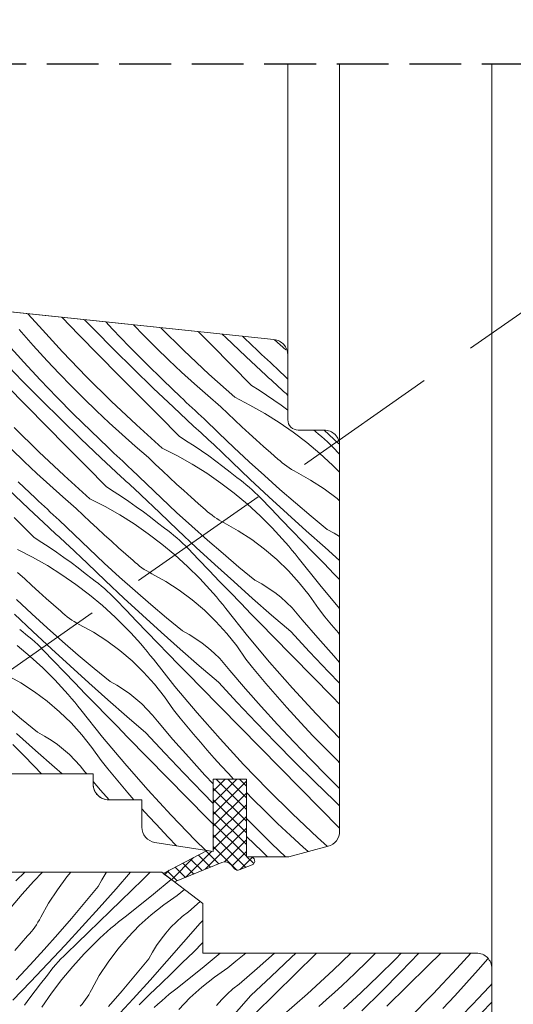
# Model space of a CAD drawing. Units: millimetres. Extents: x -900 to 58640, y -17892 to 2452.
# Drawn here: x 57276 to 57324, y -17345 to -17250 of the extents above; entities that cross this region are included whole.
import ezdxf

# ---------------------------------------------------------------- set-up
doc = ezdxf.new("R2010")
doc.units = ezdxf.units.MM
doc.header["$MEASUREMENT"] = 0
for name, pattern in [('Takart vonal', [19.561111, 14.111111, -5.45]), ('Takart vonal_01', [7, 5, -2]), ('Wipeout_Contour', [1000, 0, -1000])]:
    doc.linetypes.add(name, pattern=pattern)
for name, color, linetype, lineweight in [('0_Toll_száma__1', 7, 'Continuous', 5), ('0_Toll_száma__2', 7, 'Continuous', 13), ('0_Toll_száma__6', 7, 'Continuous', 30), ('0_Toll_száma__7', 7, 'Continuous', 35)]:
    doc.layers.add(name, color=color, linetype=linetype, lineweight=lineweight)
doc.layers.add('0_Toll_száma__87', color=7, linetype='Continuous', lineweight=5, true_color=0x6a6a6a)
doc.styles.add('ELKÉSZÜLT_STÍLUS_1', font='txt')
doc.dimstyles.new('ELKÉSZÜLT_STÍLUS__5', dxfattribs={"dimtxt": 8, "dimasz": 6.65, "dimexe": 0.18, "dimexo": 0, "dimgap": 0.09, "dimtad": 1, "dimlfac": 0.001, "dimzin": 0, "dimdsep": 46, "dimtxsty": 'ELKÉSZÜLT_STÍLUS_1', "dimblk": 'ARROWHEAD_6', "dimblk1": 'ARROWHEAD_6', "dimblk2": 'ARROWHEAD_6', "dimcen": 0.09, "dimclrd": 7, "dimclre": 7, "dimclrt": 7, "dimadec": 0, "dimazin": 0, "dimtfac": 1, "dimtdec": 4, "dimtmove": 2, "dimatfit": 3, "dimfxl": 1, "dimtolj": 1, "dimtzin": 0, "dimarcsym": 0})

# ---------------------------------------------------------------- blocks, each defined once
blk = doc.blocks.new('*X54', base_point=(14648.813, -124.966))
at = {"layer": '0_Toll_száma__87', "linetype": 'Continuous'}
for p, q in [((57276.718, -17332.578), (57275.851, -17333.409)), ((57277.566, -17333.456), (57278.441, -17332.578)), ((57280.795, -17333.015), (57279.868, -17334.261)), ((57281.168, -17332.578), (57280.795, -17333.015)), ((57284.152, -17333.293), (57283.794, -17333.952)), ((57284.548, -17332.655), (57284.152, -17333.293)), ((57284.602, -17332.578), (57284.548, -17332.655)), ((57286.94, -17332.578), (57285.542, -17334.174)), ((57288.104, -17333.28), (57287.058, -17334.302)), ((57288.82, -17332.578), (57288.104, -17333.28)), ((57290.84, -17333.257), (57289.147, -17334.675)), ((57276.457, -17334.673), (57277.566, -17333.456)), ((57279.868, -17334.261), (57279.024, -17335.564)), ((57283.794, -17333.952), (57282.519, -17335.494)), ((57285.542, -17334.174), (57283.917, -17335.999)), ((57287.058, -17334.302), (57286.01, -17335.322)), ((57292.14, -17334.236), (57291.42, -17334.818)), ((57275.404, -17335.938), (57276.457, -17334.673)), ((57286.01, -17335.322), (57284.961, -17336.341)), ((57289.147, -17334.675), (57286.531, -17336.763)), ((57291.42, -17334.818), (57290.144, -17335.702)), ((57279.024, -17335.564), (57278.267, -17336.919)), ((57282.519, -17335.494), (57281.227, -17337.021)), ((57283.917, -17335.999), (57282.277, -17337.811)), ((57290.144, -17335.702), (57288.928, -17336.667)), ((57293.664, -17335.385), (57292.512, -17336.377)), ((57278.135, -17337.162), (57277.996, -17337.401)), ((57278.267, -17336.919), (57278.135, -17337.162)), ((57281.227, -17337.021), (57279.916, -17338.533)), ((57284.961, -17336.341), (57283.91, -17337.358)), ((57286.153, -17337.061), (57285.78, -17337.364)), ((57286.531, -17336.763), (57286.153, -17337.061)), ((57288.928, -17336.667), (57287.777, -17337.709)), ((57291.926, -17336.846), (57291.367, -17337.348)), ((57292.512, -17336.377), (57291.926, -17336.846)), ((57293.92, -17337.217), (57293.642, -17337.475)), ((57277.528, -17338.085), (57277.356, -17338.301)), ((57277.692, -17337.862), (57277.528, -17338.085)), ((57277.848, -17337.634), (57277.692, -17337.862)), ((57277.996, -17337.401), (57277.848, -17337.634)), ((57282.277, -17337.811), (57280.622, -17339.609)), ((57283.91, -17337.358), (57282.857, -17338.374)), ((57285.044, -17337.984), (57284.683, -17338.302)), ((57285.41, -17337.672), (57285.044, -17337.984)), ((57285.78, -17337.364), (57285.41, -17337.672)), ((57287.777, -17337.709), (57286.696, -17338.824)), ((57290.838, -17337.88), (57290.34, -17338.442)), ((57291.367, -17337.348), (57290.838, -17337.88)), ((57293.642, -17337.475), (57292.047, -17339.326)), ((57276.99, -17338.716), (57276.378, -17339.419)), ((57277.177, -17338.512), (57276.99, -17338.716)), ((57277.356, -17338.301), (57277.177, -17338.512)), ((57279.916, -17338.533), (57278.588, -17340.029)), ((57282.857, -17338.374), (57281.803, -17339.388)), ((57283.972, -17338.95), (57283.623, -17339.281)), ((57284.325, -17338.623), (57283.972, -17338.95)), ((57284.683, -17338.302), (57284.325, -17338.623)), ((57286.696, -17338.824), (57285.69, -17340.006)), ((57289.874, -17339.031), (57289.443, -17339.645)), ((57290.34, -17338.442), (57289.874, -17339.031)), ((57276.378, -17339.419), (57275.761, -17340.119)), ((57278.588, -17340.029), (57277.242, -17341.509)), ((57280.622, -17339.609), (57278.952, -17341.393)), ((57281.803, -17339.388), (57280.747, -17340.4)), ((57282.461, -17340.447), (57283.623, -17339.281)), ((57285.69, -17340.006), (57284.764, -17341.252)), ((57289.443, -17339.645), (57289.048, -17340.284)), ((57292.047, -17339.326), (57290.437, -17341.165)), ((57293.92, -17339.368), (57292.999, -17340.271)), ((57280.215, -17340.933), (57279.958, -17341.209)), ((57280.478, -17340.663), (57280.215, -17340.933)), ((57280.747, -17340.4), (57280.478, -17340.663)), ((57281.353, -17341.664), (57282.461, -17340.447)), ((57288.689, -17340.943), (57287.414, -17342.485)), ((57289.048, -17340.284), (57288.689, -17340.943)), ((57292.999, -17340.271), (57291.953, -17341.293)), ((57295.58, -17340.378), (57294.042, -17341.666)), ((57297.889, -17340.525), (57297.105, -17341.17)), ((57298.064, -17340.378), (57297.889, -17340.525)), ((57300.834, -17340.378), (57299.16, -17341.859)), ((57302.435, -17340.813), (57300.496, -17342.65)), ((57302.885, -17340.378), (57302.435, -17340.813)), ((57304.831, -17340.446), (57302.868, -17342.377)), ((57304.9, -17340.378), (57304.831, -17340.446)), ((57308.191, -17340.378), (57306.48, -17342.03)), ((57310.589, -17340.378), (57309.807, -17341.159)), ((57312.504, -17340.953), (57310.858, -17342.578)), ((57313.071, -17340.378), (57312.504, -17340.953)), ((57314.773, -17340.378), (57313.031, -17342.173)), ((57316.891, -17340.378), (57315.613, -17341.639)), ((57319.778, -17340.378), (57318.43, -17341.878)), ((57321.423, -17340.921), (57320.496, -17341.999)), ((57277.242, -17341.509), (57275.879, -17342.973)), ((57278.952, -17341.393), (57277.268, -17343.164)), ((57279.465, -17341.778), (57279.229, -17342.071)), ((57279.708, -17341.491), (57279.465, -17341.778)), ((57279.958, -17341.209), (57279.708, -17341.491)), ((57280.299, -17342.929), (57281.353, -17341.664)), ((57284.764, -17341.252), (57283.919, -17342.555)), ((57290.437, -17341.165), (57288.812, -17342.99)), ((57291.953, -17341.293), (57290.905, -17342.313)), ((57294.042, -17341.666), (57291.426, -17343.754)), ((57296.316, -17341.809), (57295.039, -17342.693)), ((57297.105, -17341.17), (57296.316, -17341.809)), ((57299.16, -17341.859), (57297.407, -17343.368)), ((57309.807, -17341.159), (57308.594, -17342.336)), ((57315.613, -17341.639), (57313.651, -17343.572)), ((57318.43, -17341.878), (57316.135, -17344.314)), ((57320.496, -17341.999), (57319.374, -17343.264)), ((57278.239, -17343.344), (57278.777, -17342.674)), ((57278.999, -17342.37), (57278.777, -17342.674)), ((57279.229, -17342.071), (57278.999, -17342.37)), ((57279.302, -17344.24), (57280.299, -17342.929)), ((57283.919, -17342.555), (57283.162, -17343.91)), ((57287.414, -17342.485), (57286.122, -17344.012)), ((57290.905, -17342.313), (57289.856, -17343.332)), ((57295.039, -17342.693), (57293.823, -17343.658)), ((57300.496, -17342.65), (57298.537, -17344.466)), ((57302.868, -17342.377), (57300.904, -17344.308)), ((57306.48, -17342.03), (57304.018, -17344.298)), ((57308.594, -17342.336), (57307.363, -17343.495)), ((57310.858, -17342.578), (57309.189, -17344.181)), ((57313.031, -17342.173), (57311.15, -17344.07)), ((57277.268, -17343.164), (57275.569, -17344.921)), ((57277.712, -17344.022), (57278.239, -17343.344)), ((57288.812, -17342.99), (57287.172, -17344.802)), ((57289.856, -17343.332), (57288.805, -17344.349)), ((57291.426, -17343.754), (57291.048, -17344.052)), ((57293.823, -17343.658), (57292.672, -17344.7)), ((57296.821, -17343.837), (57296.262, -17344.339)), ((57297.407, -17343.368), (57296.821, -17343.837)), ((57307.363, -17343.495), (57306.615, -17344.182)), ((57313.651, -17343.572), (57311.689, -17345.505)), ((57319.374, -17343.264), (57318.234, -17344.512)), ((57321.423, -17343.778), (57321.158, -17344.062)), ((57321.688, -17343.494), (57321.423, -17343.778)), ((57321.82, -17343.352), (57321.688, -17343.494)), ((57276.692, -17345.404), (57277.196, -17344.709)), ((57277.196, -17344.709), (57277.712, -17344.022)), ((57278.364, -17345.593), (57279.302, -17344.24)), ((57282.587, -17344.853), (57282.423, -17345.076)), ((57282.743, -17344.625), (57282.587, -17344.853)), ((57282.891, -17344.392), (57282.743, -17344.625)), ((57283.031, -17344.153), (57282.891, -17344.392)), ((57283.162, -17343.91), (57283.031, -17344.153)), ((57286.122, -17344.012), (57284.812, -17345.524)), ((57287.172, -17344.802), (57285.517, -17346.6)), ((57288.805, -17344.349), (57287.752, -17345.365)), ((57290.305, -17344.663), (57289.939, -17344.975)), ((57290.675, -17344.355), (57290.305, -17344.663)), ((57291.048, -17344.052), (57290.675, -17344.355)), ((57292.672, -17344.7), (57291.592, -17345.815)), ((57296.262, -17344.339), (57295.733, -17344.871)), ((57298.537, -17344.466), (57296.942, -17346.317)), ((57300.904, -17344.308), (57298.939, -17346.238)), ((57304.018, -17344.298), (57301.503, -17346.507)), ((57306.615, -17344.182), (57305.861, -17344.863)), ((57309.189, -17344.181), (57307.499, -17345.76)), ((57311.15, -17344.07), (57309.25, -17345.947)), ((57316.135, -17344.314), (57313.782, -17346.696)), ((57318.234, -17344.512), (57317.075, -17345.742)), ((57320.625, -17344.628), (57319.023, -17346.297)), ((57320.891, -17344.345), (57320.625, -17344.628)), ((57321.158, -17344.062), (57320.891, -17344.345)), ((57282.251, -17345.292), (57282.072, -17345.503)), ((57282.423, -17345.076), (57282.251, -17345.292)), ((57289.578, -17345.292), (57289.22, -17345.614)), ((57289.939, -17344.975), (57289.578, -17345.292)), ((57295.733, -17344.871), (57295.235, -17345.433)), ((57305.861, -17344.863), (57305.101, -17345.536)), ((57321.626, -17345.311), (57319.786, -17347.247)), ((57321.82, -17345.102), (57321.626, -17345.311))]:
    blk.add_line(p, q, dxfattribs=at)
blk = doc.blocks.new('Kitöltés_11_4', base_point=(14648.813, -124.966))
at = {"layer": '0_Toll_száma__87', "color": 7, "linetype": 'Continuous', "lineweight": 15}
for p, q in [((57289.939, -17332.578), (57256.82, -17332.578)), ((57293.92, -17335.578), (57289.939, -17332.578)), ((57293.92, -17340.378), (57293.92, -17335.578)), ((57320.32, -17340.378), (57293.92, -17340.378)), ((57321.82, -17348.578), (57321.82, -17341.878))]:
    blk.add_line(p, q, dxfattribs=at)
for start, end in [(45, 90), (359.99997, 45)]:
    blk.add_arc((57320.32, -17341.878), 1.5, start, end, dxfattribs=at)
at = {"layer": '0_Toll_száma__87', "linetype": 'Continuous'}
blk.add_blockref('*X54', (14648.813, -124.966), dxfattribs=at)
blk = doc.blocks.new('*X56', base_point=(14648.813, -124.966))
at = {"layer": '0_Toll_száma__87', "linetype": 'Continuous'}
for p, q in [((57278.097, -17279.852), (57277.032, -17278.641)), ((57281.949, -17280.666), (57280.295, -17278.984)), ((57283.439, -17280.19), (57282.496, -17279.215)), ((57276.858, -17280.936), (57276.192, -17280.169)), ((57280.365, -17282.314), (57278.097, -17279.852)), ((57285.316, -17282.09), (57283.439, -17280.19)), ((57285.205, -17280.129), (57284.553, -17279.431)), ((57286.807, -17281.797), (57285.205, -17280.129)), ((57288.226, -17280.747), (57287.223, -17279.712)), ((57292.062, -17282.179), (57289.844, -17279.988)), ((57277.532, -17281.696), (57276.858, -17280.936)), ((57283.881, -17282.629), (57281.949, -17280.666)), ((57289.421, -17281.942), (57288.226, -17280.747)), ((57294.738, -17281.657), (57293.468, -17280.368)), ((57296.121, -17280.935), (57295.788, -17280.612)), ((57298.057, -17282.775), (57296.121, -17280.935)), ((57298.74, -17281.774), (57297.743, -17280.818)), ((57276.634, -17283.334), (57275.078, -17281.623)), ((57278.213, -17282.45), (57277.532, -17281.696)), ((57287.213, -17283.97), (57285.316, -17282.09)), ((57288.432, -17283.443), (57286.807, -17281.797)), ((57290.634, -17283.119), (57289.421, -17281.942)), ((57296.672, -17283.618), (57294.738, -17281.657)), ((57299.022, -17282.041), (57298.74, -17281.774)), ((57299.306, -17282.307), (57299.022, -17282.041)), ((57301.369, -17281.645), (57300.82, -17281.159)), ((57301.927, -17282.125), (57301.369, -17281.645)), ((57278.9, -17283.198), (57278.213, -17282.45)), ((57282.69, -17284.722), (57280.365, -17282.314)), ((57285.814, -17284.591), (57283.881, -17282.629)), ((57294.499, -17284.474), (57292.062, -17282.179)), ((57300.013, -17284.594), (57298.057, -17282.775)), ((57299.59, -17282.572), (57299.306, -17282.307)), ((57299.874, -17282.837), (57299.59, -17282.572)), ((57300.159, -17283.102), (57299.874, -17282.837)), ((57276.448, -17285.085), (57274.591, -17283.165)), ((57278.214, -17285.024), (57276.634, -17283.334)), ((57280.058, -17284.428), (57278.9, -17283.198)), ((57289.13, -17285.83), (57287.213, -17283.97)), ((57290.08, -17285.067), (57288.432, -17283.443)), ((57291.865, -17284.278), (57290.634, -17283.119)), ((57298.607, -17285.578), (57296.672, -17283.618)), ((57300.445, -17283.365), (57300.159, -17283.102)), ((57300.731, -17283.628), (57300.445, -17283.365)), ((57301.018, -17283.89), (57300.731, -17283.628)), ((57302.12, -17284.966), (57301.018, -17283.89)), ((57281.235, -17285.642), (57280.058, -17284.428)), ((57285.071, -17287.074), (57282.69, -17284.722)), ((57287.747, -17286.552), (57285.814, -17284.591)), ((57293.113, -17285.419), (57291.865, -17284.278)), ((57296.988, -17286.712), (57294.499, -17284.474)), ((57300.254, -17284.816), (57300.013, -17284.594)), ((57300.495, -17285.037), (57300.254, -17284.816)), ((57276.89, -17287.524), (57274.958, -17285.561)), ((57278.325, -17286.985), (57276.448, -17285.085)), ((57279.816, -17286.692), (57278.214, -17285.024)), ((57282.43, -17286.837), (57281.235, -17285.642)), ((57291.066, -17287.67), (57289.13, -17285.83)), ((57291.749, -17286.669), (57290.08, -17285.067)), ((57294.378, -17286.54), (57293.113, -17285.419)), ((57298.607, -17285.578), (57299.334, -17286.036)), ((57300.737, -17285.258), (57300.495, -17285.037)), ((57300.979, -17285.479), (57300.737, -17285.258)), ((57301.221, -17285.699), (57300.979, -17285.479)), ((57301.464, -17285.919), (57301.221, -17285.699)), ((57281.441, -17288.339), (57279.816, -17286.692)), ((57283.643, -17288.014), (57282.43, -17286.837)), ((57289.681, -17288.513), (57287.747, -17286.552)), ((57292.032, -17286.936), (57291.749, -17286.669)), ((57295.659, -17287.642), (57294.378, -17286.54)), ((57296.988, -17286.712), (57298.454, -17287.462)), ((57299.334, -17286.036), (57300.053, -17286.506)), ((57300.053, -17286.506), (57300.764, -17286.988)), ((57301.707, -17286.139), (57301.464, -17285.919)), ((57301.95, -17286.358), (57301.707, -17286.139)), ((57302.12, -17286.522), (57301.95, -17286.358)), ((57278.823, -17289.486), (57276.89, -17287.524)), ((57280.222, -17288.865), (57278.325, -17286.985)), ((57287.508, -17289.37), (57285.071, -17287.074)), ((57293.022, -17289.489), (57291.066, -17287.67)), ((57292.315, -17287.202), (57292.032, -17286.936)), ((57292.599, -17287.468), (57292.315, -17287.202)), ((57292.883, -17287.732), (57292.599, -17287.468)), ((57293.168, -17287.997), (57292.883, -17287.732)), ((57296.331, -17288.288), (57295.659, -17287.642)), ((57298.454, -17287.462), (57299.884, -17288.277)), ((57300.764, -17286.988), (57301.467, -17287.481)), ((57301.467, -17287.481), (57302.12, -17287.955)), ((57283.089, -17289.963), (57281.441, -17288.339)), ((57284.874, -17289.173), (57283.643, -17288.014)), ((57291.616, -17290.473), (57289.681, -17288.513)), ((57293.454, -17288.26), (57293.168, -17287.997)), ((57293.74, -17288.523), (57293.454, -17288.26)), ((57294.027, -17288.785), (57293.74, -17288.523)), ((57297.008, -17288.93), (57296.331, -17288.288)), ((57299.884, -17288.277), (57301.278, -17289.154)), ((57278.08, -17291.969), (57275.699, -17289.617)), ((57280.756, -17291.448), (57278.823, -17289.486)), ((57282.139, -17290.725), (57280.222, -17288.865)), ((57286.122, -17290.314), (57284.874, -17289.173)), ((57289.997, -17291.607), (57287.508, -17289.37)), ((57293.263, -17289.711), (57293.022, -17289.489)), ((57293.504, -17289.932), (57293.263, -17289.711)), ((57295.458, -17290.183), (57294.027, -17288.785)), ((57297.69, -17289.566), (57297.008, -17288.93)), ((57298.376, -17290.198), (57297.69, -17289.566)), ((57301.278, -17289.154), (57302.631, -17290.091)), ((57284.758, -17291.564), (57283.089, -17289.963)), ((57287.387, -17291.435), (57286.122, -17290.314)), ((57291.616, -17290.473), (57292.343, -17290.932)), ((57293.746, -17290.153), (57293.504, -17289.932)), ((57293.988, -17290.374), (57293.746, -17290.153)), ((57294.23, -17290.594), (57293.988, -17290.374)), ((57294.473, -17290.814), (57294.23, -17290.594)), ((57296.906, -17291.564), (57295.458, -17290.183)), ((57299.066, -17290.824), (57298.376, -17290.198)), ((57302.631, -17290.091), (57303.941, -17291.088)), ((57304.799, -17290.018), (57304.616, -17289.878)), ((57305.092, -17290.255), (57304.799, -17290.018)), ((57305.38, -17290.498), (57305.092, -17290.255)), ((57305.662, -17290.748), (57305.38, -17290.498)), ((57307.053, -17291.216), (57305.62, -17289.878)), ((57282.69, -17293.408), (57280.756, -17291.448)), ((57284.075, -17292.565), (57282.139, -17290.725)), ((57285.041, -17291.831), (57284.758, -17291.564)), ((57288.668, -17292.538), (57287.387, -17291.435)), ((57289.997, -17291.607), (57291.463, -17292.357)), ((57292.343, -17290.932), (57293.062, -17291.401)), ((57293.062, -17291.401), (57293.773, -17291.883)), ((57294.716, -17291.034), (57294.473, -17290.814)), ((57294.959, -17291.253), (57294.716, -17291.034)), ((57296.716, -17292.952), (57294.959, -17291.253)), ((57298.37, -17292.927), (57296.906, -17291.564)), ((57299.761, -17291.446), (57299.066, -17290.824)), ((57300.46, -17292.063), (57299.761, -17291.446)), ((57303.941, -17291.088), (57305.206, -17292.142)), ((57305.938, -17291.004), (57305.662, -17290.748)), ((57306.207, -17291.267), (57305.938, -17291.004)), ((57306.471, -17291.536), (57306.207, -17291.267)), ((57307.12, -17292.213), (57306.471, -17291.536)), ((57276.652, -17292.91), (57275.44, -17291.732)), ((57280.517, -17294.265), (57278.08, -17291.969)), ((57286.031, -17294.384), (57284.075, -17292.565)), ((57285.324, -17292.097), (57285.041, -17291.831)), ((57285.608, -17292.363), (57285.324, -17292.097)), ((57285.892, -17292.628), (57285.608, -17292.363)), ((57289.34, -17293.184), (57288.668, -17292.538)), ((57291.463, -17292.357), (57292.893, -17293.172)), ((57293.773, -17291.883), (57294.476, -17292.376)), ((57294.476, -17292.376), (57295.171, -17292.881)), ((57301.164, -17292.675), (57300.46, -17292.063)), ((57305.206, -17292.142), (57306.423, -17293.251)), ((57277.883, -17294.069), (57276.652, -17292.91)), ((57284.625, -17295.368), (57282.69, -17293.408)), ((57286.177, -17292.892), (57285.892, -17292.628)), ((57286.463, -17293.155), (57286.177, -17292.892)), ((57286.749, -17293.418), (57286.463, -17293.155)), ((57287.036, -17293.681), (57286.749, -17293.418)), ((57290.017, -17293.825), (57289.34, -17293.184)), ((57292.893, -17293.172), (57294.287, -17294.049)), ((57295.171, -17292.881), (57295.858, -17293.397)), ((57295.858, -17293.397), (57296.536, -17293.924)), ((57298.486, -17294.637), (57296.716, -17292.952)), ((57299.85, -17294.273), (57298.37, -17292.927)), ((57301.368, -17292.861), (57301.164, -17292.675)), ((57301.578, -17293.041), (57301.368, -17292.861)), ((57301.795, -17293.212), (57301.578, -17293.041)), ((57302.017, -17293.376), (57301.795, -17293.212)), ((57302.245, -17293.532), (57302.017, -17293.376)), ((57306.423, -17293.251), (57307.12, -17293.945)), ((57279.131, -17295.209), (57277.883, -17294.069)), ((57283.006, -17296.502), (57280.517, -17294.265)), ((57286.272, -17294.606), (57286.031, -17294.384)), ((57288.467, -17295.078), (57287.036, -17293.681)), ((57290.699, -17294.461), (57290.017, -17293.825)), ((57291.385, -17295.093), (57290.699, -17294.461)), ((57294.287, -17294.049), (57295.64, -17294.987)), ((57296.536, -17293.924), (57297.205, -17294.462)), ((57297.509, -17294.684), (57297.205, -17294.462)), ((57301.346, -17295.601), (57299.85, -17294.273)), ((57302.479, -17293.68), (57302.245, -17293.532)), ((57302.717, -17293.82), (57302.479, -17293.68)), ((57302.961, -17293.951), (57302.717, -17293.82)), ((57304.316, -17294.709), (57302.961, -17293.951)), ((57277.767, -17296.459), (57276.098, -17294.858)), ((57280.396, -17296.33), (57279.131, -17295.209)), ((57284.625, -17295.368), (57285.352, -17295.827)), ((57286.513, -17294.827), (57286.272, -17294.606)), ((57286.755, -17295.048), (57286.513, -17294.827)), ((57286.997, -17295.269), (57286.755, -17295.048)), ((57287.239, -17295.489), (57286.997, -17295.269)), ((57289.915, -17296.459), (57288.467, -17295.078)), ((57292.075, -17295.719), (57291.385, -17295.093)), ((57295.64, -17294.987), (57296.95, -17295.983)), ((57297.808, -17294.914), (57297.509, -17294.684)), ((57298.101, -17295.15), (57297.808, -17294.914)), ((57298.389, -17295.393), (57298.101, -17295.15)), ((57298.671, -17295.643), (57298.389, -17295.393)), ((57300.271, -17296.306), (57298.486, -17294.637)), ((57305.619, -17295.553), (57304.316, -17294.709)), ((57277.084, -17297.46), (57275.148, -17295.62)), ((57281.677, -17297.433), (57280.396, -17296.33)), ((57285.352, -17295.827), (57286.071, -17296.297)), ((57286.071, -17296.297), (57286.782, -17296.778)), ((57287.482, -17295.709), (57287.239, -17295.489)), ((57287.725, -17295.929), (57287.482, -17295.709)), ((57287.968, -17296.148), (57287.725, -17295.929)), ((57289.725, -17297.847), (57287.968, -17296.148)), ((57292.77, -17296.341), (57292.075, -17295.719)), ((57293.469, -17296.958), (57292.77, -17296.341)), ((57296.95, -17295.983), (57298.215, -17297.037)), ((57298.947, -17295.899), (57298.671, -17295.643)), ((57299.216, -17296.162), (57298.947, -17295.899)), ((57299.48, -17296.431), (57299.216, -17296.162)), ((57302.069, -17297.961), (57300.271, -17296.306)), ((57302.858, -17296.912), (57301.346, -17295.601)), ((57306.864, -17296.48), (57305.619, -17295.553)), ((57278.05, -17296.726), (57277.767, -17296.459)), ((57278.333, -17296.992), (57278.05, -17296.726)), ((57278.617, -17297.258), (57278.333, -17296.992)), ((57278.901, -17297.523), (57278.617, -17297.258)), ((57283.006, -17296.502), (57284.472, -17297.252)), ((57284.472, -17297.252), (57285.903, -17298.067)), ((57286.782, -17296.778), (57287.485, -17297.271)), ((57287.485, -17297.271), (57288.18, -17297.776)), ((57291.379, -17297.822), (57289.915, -17296.459)), ((57294.173, -17297.57), (57293.469, -17296.958)), ((57298.215, -17297.037), (57299.432, -17298.146)), ((57300.492, -17297.487), (57299.48, -17296.431)), ((57304.385, -17298.204), (57302.858, -17296.912)), ((57307.12, -17296.697), (57306.864, -17296.48)), ((57279.04, -17299.279), (57277.084, -17297.46)), ((57279.186, -17297.787), (57278.901, -17297.523)), ((57279.472, -17298.05), (57279.186, -17297.787)), ((57279.758, -17298.313), (57279.472, -17298.05)), ((57282.349, -17298.079), (57281.677, -17297.433)), ((57283.026, -17298.72), (57282.349, -17298.079)), ((57285.903, -17298.067), (57287.296, -17298.944)), ((57288.18, -17297.776), (57288.867, -17298.292)), ((57291.495, -17299.532), (57289.725, -17297.847)), ((57292.859, -17299.168), (57291.379, -17297.822)), ((57294.377, -17297.756), (57294.173, -17297.57)), ((57294.587, -17297.936), (57294.377, -17297.756)), ((57294.804, -17298.107), (57294.587, -17297.936)), ((57295.026, -17298.271), (57294.804, -17298.107)), ((57299.432, -17298.146), (57300.599, -17299.308)), ((57301.506, -17298.541), (57300.492, -17297.487)), ((57303.881, -17299.601), (57302.069, -17297.961)), ((57305.927, -17299.478), (57304.385, -17298.204)), ((57277.634, -17300.264), (57275.699, -17298.304)), ((57280.045, -17298.576), (57279.758, -17298.313)), ((57281.476, -17299.973), (57280.045, -17298.576)), ((57283.708, -17299.356), (57283.026, -17298.72)), ((57287.296, -17298.944), (57288.649, -17299.882)), ((57288.867, -17298.292), (57289.545, -17298.819)), ((57289.545, -17298.819), (57290.215, -17299.357)), ((57294.355, -17300.496), (57292.859, -17299.168)), ((57295.254, -17298.427), (57295.026, -17298.271)), ((57295.488, -17298.576), (57295.254, -17298.427)), ((57295.726, -17298.715), (57295.488, -17298.576)), ((57295.97, -17298.846), (57295.726, -17298.715)), ((57297.325, -17299.604), (57295.97, -17298.846)), ((57302.521, -17299.594), (57301.506, -17298.541)), ((57279.281, -17299.501), (57279.04, -17299.279)), ((57279.522, -17299.722), (57279.281, -17299.501)), ((57279.764, -17299.943), (57279.522, -17299.722)), ((57280.006, -17300.164), (57279.764, -17299.943)), ((57280.248, -17300.384), (57280.006, -17300.164)), ((57282.924, -17301.354), (57281.476, -17299.973)), ((57284.394, -17299.988), (57283.708, -17299.356)), ((57285.084, -17300.615), (57284.394, -17299.988)), ((57288.649, -17299.882), (57289.959, -17300.879)), ((57290.518, -17299.579), (57290.215, -17299.357)), ((57290.817, -17299.809), (57290.518, -17299.579)), ((57291.11, -17300.045), (57290.817, -17299.809)), ((57291.398, -17300.288), (57291.11, -17300.045)), ((57293.28, -17301.201), (57291.495, -17299.532)), ((57298.628, -17300.448), (57297.325, -17299.604)), ((57300.93, -17299.657), (57300.599, -17299.308)), ((57301.256, -17300.01), (57300.93, -17299.657)), ((57301.578, -17300.367), (57301.256, -17300.01)), ((57303.538, -17300.645), (57302.521, -17299.594)), ((57305.706, -17301.227), (57303.881, -17299.601)), ((57306.587, -17299.837), (57305.927, -17299.478)), ((57307.12, -17300.167), (57306.587, -17299.837)), ((57277.634, -17300.264), (57278.361, -17300.722)), ((57278.361, -17300.722), (57279.08, -17301.192)), ((57280.491, -17300.604), (57280.248, -17300.384)), ((57280.734, -17300.824), (57280.491, -17300.604)), ((57280.977, -17301.044), (57280.734, -17300.824)), ((57282.734, -17302.742), (57280.977, -17301.044)), ((57285.779, -17301.236), (57285.084, -17300.615)), ((57289.959, -17300.879), (57291.224, -17301.932)), ((57291.68, -17300.538), (57291.398, -17300.288)), ((57291.956, -17300.795), (57291.68, -17300.538)), ((57292.225, -17301.057), (57291.956, -17300.795)), ((57292.489, -17301.326), (57292.225, -17301.057)), ((57295.867, -17301.807), (57294.355, -17300.496)), ((57299.873, -17301.375), (57298.628, -17300.448)), ((57301.895, -17300.729), (57301.578, -17300.367)), ((57302.208, -17301.095), (57301.895, -17300.729)), ((57302.515, -17301.464), (57302.208, -17301.095)), ((57304.557, -17301.695), (57303.538, -17300.645)), ((57276.015, -17301.397), (57277.481, -17302.147)), ((57279.08, -17301.192), (57279.791, -17301.673)), ((57279.791, -17301.673), (57280.494, -17302.167)), ((57284.388, -17302.717), (57282.924, -17301.354)), ((57286.478, -17301.853), (57285.779, -17301.236)), ((57287.182, -17302.465), (57286.478, -17301.853)), ((57291.224, -17301.932), (57292.441, -17303.041)), ((57293.501, -17302.382), (57292.489, -17301.326)), ((57295.078, -17302.856), (57293.28, -17301.201)), ((57297.394, -17303.099), (57295.867, -17301.807)), ((57301.056, -17302.381), (57299.873, -17301.375)), ((57302.818, -17301.838), (57302.515, -17301.464)), ((57303.116, -17302.215), (57302.818, -17301.838)), ((57305.578, -17302.742), (57304.557, -17301.695)), ((57307.12, -17302.465), (57305.706, -17301.227)), ((57277.481, -17302.147), (57278.912, -17302.962)), ((57278.912, -17302.962), (57280.305, -17303.839)), ((57280.494, -17302.167), (57281.189, -17302.671)), ((57281.189, -17302.671), (57281.876, -17303.187)), ((57284.504, -17304.427), (57282.734, -17302.742)), ((57285.868, -17304.063), (57284.388, -17302.717)), ((57287.386, -17302.652), (57287.182, -17302.465)), ((57287.596, -17302.831), (57287.386, -17302.652)), ((57287.813, -17303.003), (57287.596, -17302.831)), ((57288.035, -17303.167), (57287.813, -17303.003)), ((57294.515, -17303.437), (57293.501, -17302.382)), ((57296.89, -17304.497), (57295.078, -17302.856)), ((57302.17, -17303.462), (57301.056, -17302.381)), ((57305.205, -17304.831), (57303.116, -17302.215)), ((57306.6, -17303.789), (57305.578, -17302.742)), ((57276.717, -17304.251), (57276.035, -17303.615)), ((57280.305, -17303.839), (57281.658, -17304.777)), ((57281.876, -17303.187), (57282.554, -17303.714)), ((57282.554, -17303.714), (57283.224, -17304.252)), ((57288.263, -17303.323), (57288.035, -17303.167)), ((57288.497, -17303.471), (57288.263, -17303.323)), ((57288.735, -17303.61), (57288.497, -17303.471)), ((57288.979, -17303.742), (57288.735, -17303.61)), ((57290.334, -17304.499), (57288.979, -17303.742)), ((57292.441, -17303.041), (57293.608, -17304.203)), ((57295.53, -17304.489), (57294.515, -17303.437)), ((57298.936, -17304.373), (57297.394, -17303.099)), ((57303.213, -17304.613), (57302.17, -17303.462)), ((57307.12, -17304.319), (57306.6, -17303.789)), ((57277.403, -17304.883), (57276.717, -17304.251)), ((57278.093, -17305.51), (57277.403, -17304.883)), ((57281.658, -17304.777), (57282.968, -17305.774)), ((57283.528, -17304.474), (57283.224, -17304.252)), ((57283.826, -17304.704), (57283.528, -17304.474)), ((57284.119, -17304.94), (57283.826, -17304.704)), ((57286.289, -17306.097), (57284.504, -17304.427)), ((57287.364, -17305.391), (57285.868, -17304.063)), ((57291.637, -17305.343), (57290.334, -17304.499)), ((57293.939, -17304.552), (57293.608, -17304.203)), ((57294.265, -17304.905), (57293.939, -17304.552)), ((57294.587, -17305.263), (57294.265, -17304.905)), ((57296.547, -17305.54), (57295.53, -17304.489)), ((57298.715, -17306.122), (57296.89, -17304.497)), ((57299.596, -17304.732), (57298.936, -17304.373)), ((57300.234, -17305.128), (57299.596, -17304.732)), ((57304.178, -17305.829), (57303.213, -17304.613)), ((57307.12, -17307.118), (57305.205, -17304.831)), ((57278.788, -17306.131), (57278.093, -17305.51)), ((57282.968, -17305.774), (57284.233, -17306.828)), ((57284.407, -17305.183), (57284.119, -17304.94)), ((57284.689, -17305.433), (57284.407, -17305.183)), ((57284.965, -17305.69), (57284.689, -17305.433)), ((57285.234, -17305.952), (57284.965, -17305.69)), ((57288.876, -17306.702), (57287.364, -17305.391)), ((57292.882, -17306.27), (57291.637, -17305.343)), ((57294.904, -17305.624), (57294.587, -17305.263)), ((57295.217, -17305.99), (57294.904, -17305.624)), ((57297.566, -17306.59), (57296.547, -17305.54)), ((57300.849, -17305.559), (57300.234, -17305.128)), ((57301.438, -17306.025), (57300.849, -17305.559)), ((57305.062, -17307.105), (57304.178, -17305.829)), ((57277.397, -17307.612), (57275.933, -17306.249)), ((57279.487, -17306.748), (57278.788, -17306.131)), ((57280.191, -17307.36), (57279.487, -17306.748)), ((57285.498, -17306.221), (57285.234, -17305.952)), ((57286.51, -17307.277), (57285.498, -17306.221)), ((57288.087, -17307.752), (57286.289, -17306.097)), ((57290.403, -17307.994), (57288.876, -17306.702)), ((57294.065, -17307.276), (57292.882, -17306.27)), ((57295.524, -17306.359), (57295.217, -17305.99)), ((57295.827, -17306.733), (57295.524, -17306.359)), ((57296.125, -17307.111), (57295.827, -17306.733)), ((57298.587, -17307.638), (57297.566, -17306.59)), ((57300.553, -17307.732), (57298.715, -17306.122)), ((57301.999, -17306.523), (57301.438, -17306.025)), ((57302.532, -17307.052), (57301.999, -17306.523)), ((57277.513, -17309.322), (57275.743, -17307.638)), ((57278.877, -17308.958), (57277.397, -17307.612)), ((57280.395, -17307.547), (57280.191, -17307.36)), ((57280.605, -17307.726), (57280.395, -17307.547)), ((57280.822, -17307.898), (57280.605, -17307.726)), ((57284.233, -17306.828), (57285.45, -17307.936)), ((57287.524, -17308.332), (57286.51, -17307.277)), ((57289.899, -17309.392), (57288.087, -17307.752)), ((57295.179, -17308.357), (57294.065, -17307.276)), ((57298.214, -17309.727), (57296.125, -17307.111)), ((57299.609, -17308.684), (57298.587, -17307.638)), ((57302.405, -17309.327), (57300.553, -17307.732)), ((57303.033, -17307.611), (57302.532, -17307.052)), ((57303.502, -17308.197), (57303.033, -17307.611)), ((57305.7, -17307.895), (57305.062, -17307.105)), ((57281.044, -17308.062), (57280.822, -17307.898)), ((57281.272, -17308.218), (57281.044, -17308.062)), ((57281.506, -17308.366), (57281.272, -17308.218)), ((57281.744, -17308.505), (57281.506, -17308.366)), ((57281.988, -17308.637), (57281.744, -17308.505)), ((57283.343, -17309.394), (57281.988, -17308.637)), ((57285.45, -17307.936), (57286.617, -17309.098)), ((57288.539, -17309.384), (57287.524, -17308.332)), ((57291.945, -17309.269), (57290.403, -17307.994)), ((57296.222, -17309.508), (57295.179, -17308.357)), ((57300.633, -17309.728), (57299.609, -17308.684)), ((57305.012, -17309.95), (57303.502, -17308.197)), ((57306.346, -17308.679), (57305.7, -17307.895)), ((57306.999, -17309.457), (57306.346, -17308.679)), ((57276.537, -17309.369), (57276.233, -17309.147)), ((57276.835, -17309.599), (57276.537, -17309.369)), ((57277.128, -17309.835), (57276.835, -17309.599)), ((57279.298, -17310.992), (57277.513, -17309.322)), ((57280.374, -17310.286), (57278.877, -17308.958)), ((57284.646, -17310.238), (57283.343, -17309.394)), ((57286.948, -17309.447), (57286.617, -17309.098)), ((57287.274, -17309.8), (57286.948, -17309.447)), ((57289.556, -17310.435), (57288.539, -17309.384)), ((57291.724, -17311.017), (57289.899, -17309.392)), ((57292.605, -17309.627), (57291.945, -17309.269)), ((57293.243, -17310.023), (57292.605, -17309.627)), ((57297.187, -17310.724), (57296.222, -17309.508)), ((57304.221, -17311.285), (57302.405, -17309.327)), ((57307.12, -17309.599), (57306.999, -17309.457)), ((57277.416, -17310.079), (57277.128, -17309.835)), ((57277.698, -17310.328), (57277.416, -17310.079)), ((57277.974, -17310.585), (57277.698, -17310.328)), ((57278.243, -17310.848), (57277.974, -17310.585)), ((57281.885, -17311.597), (57280.374, -17310.286)), ((57285.891, -17311.165), (57284.646, -17310.238)), ((57287.596, -17310.158), (57287.274, -17309.8)), ((57287.913, -17310.519), (57287.596, -17310.158)), ((57288.226, -17310.885), (57287.913, -17310.519)), ((57290.575, -17311.485), (57289.556, -17310.435)), ((57293.858, -17310.454), (57293.243, -17310.023)), ((57294.447, -17310.92), (57293.858, -17310.454)), ((57300.363, -17312.293), (57298.214, -17309.727)), ((57302.563, -17311.693), (57300.633, -17309.728)), ((57306.545, -17311.682), (57305.012, -17309.95)), ((57275.977, -17310.669), (57277.242, -17311.723)), ((57278.507, -17311.117), (57278.243, -17310.848)), ((57279.519, -17312.173), (57278.507, -17311.117)), ((57281.096, -17312.647), (57279.298, -17310.992)), ((57287.074, -17312.171), (57285.891, -17311.165)), ((57288.534, -17311.255), (57288.226, -17310.885)), ((57288.836, -17311.628), (57288.534, -17311.255)), ((57291.596, -17312.533), (57290.575, -17311.485)), ((57293.562, -17312.627), (57291.724, -17311.017)), ((57295.008, -17311.418), (57294.447, -17310.92)), ((57295.541, -17311.947), (57295.008, -17311.418)), ((57298.071, -17312), (57297.187, -17310.724)), ((57306.057, -17313.225), (57304.221, -17311.285)), ((57277.242, -17311.723), (57278.459, -17312.832)), ((57280.533, -17313.227), (57279.519, -17312.173)), ((57283.412, -17312.889), (57281.885, -17311.597)), ((57288.189, -17313.252), (57287.074, -17312.171)), ((57289.135, -17312.006), (57288.836, -17311.628)), ((57291.223, -17314.622), (57289.135, -17312.006)), ((57296.042, -17312.506), (57295.541, -17311.947)), ((57296.512, -17313.092), (57296.042, -17312.506)), ((57298.709, -17312.79), (57298.071, -17312)), ((57302.572, -17314.807), (57300.363, -17312.293)), ((57304.493, -17313.657), (57302.563, -17311.693)), ((57307.12, -17312.315), (57306.545, -17311.682)), ((57278.459, -17312.832), (57279.626, -17313.993)), ((57281.548, -17314.28), (57280.533, -17313.227)), ((57282.908, -17314.287), (57281.096, -17312.647)), ((57284.955, -17314.164), (57283.412, -17312.889)), ((57289.231, -17314.403), (57288.189, -17313.252)), ((57292.618, -17313.579), (57291.596, -17312.533)), ((57295.414, -17314.222), (57293.562, -17312.627)), ((57298.021, -17314.845), (57296.512, -17313.092)), ((57299.355, -17313.574), (57298.709, -17312.79)), ((57307.12, -17314.323), (57306.057, -17313.225)), ((57276.352, -17314.289), (57274.997, -17313.532)), ((57277.655, -17315.134), (57276.352, -17314.289)), ((57279.957, -17314.342), (57279.626, -17313.993)), ((57280.283, -17314.695), (57279.957, -17314.342)), ((57282.565, -17315.331), (57281.548, -17314.28)), ((57284.733, -17315.912), (57282.908, -17314.287)), ((57285.614, -17314.522), (57284.955, -17314.164)), ((57290.196, -17315.619), (57289.231, -17314.403)), ((57293.642, -17314.623), (57292.618, -17313.579)), ((57297.23, -17316.181), (57295.414, -17314.222)), ((57300.008, -17314.352), (57299.355, -17313.574)), ((57300.667, -17315.124), (57300.008, -17314.352)), ((57306.425, -17315.621), (57304.493, -17313.657)), ((57278.9, -17316.061), (57277.655, -17315.134)), ((57280.605, -17315.053), (57280.283, -17314.695)), ((57280.922, -17315.414), (57280.605, -17315.053)), ((57283.584, -17316.38), (57282.565, -17315.331)), ((57286.252, -17314.918), (57285.614, -17314.522)), ((57286.867, -17315.349), (57286.252, -17314.918)), ((57287.456, -17315.815), (57286.867, -17315.349)), ((57293.372, -17317.188), (57291.223, -17314.622)), ((57295.572, -17316.588), (57293.642, -17314.623)), ((57299.554, -17316.577), (57298.021, -17314.845)), ((57301.334, -17315.89), (57300.667, -17315.124)), ((57304.84, -17317.269), (57302.572, -17314.807)), ((57280.083, -17317.067), (57278.9, -17316.061)), ((57281.235, -17315.78), (57280.922, -17315.414)), ((57281.543, -17316.15), (57281.235, -17315.78)), ((57281.845, -17316.523), (57281.543, -17316.15)), ((57286.571, -17317.522), (57284.733, -17315.912)), ((57288.017, -17316.313), (57287.456, -17315.815)), ((57288.55, -17316.842), (57288.017, -17316.313)), ((57291.08, -17316.895), (57290.196, -17315.619)), ((57299.066, -17318.12), (57297.23, -17316.181)), ((57302.008, -17316.651), (57301.334, -17315.89)), ((57307.12, -17316.327), (57306.425, -17315.621)), ((57276.421, -17317.785), (57274.894, -17316.492)), ((57281.198, -17318.147), (57280.083, -17317.067)), ((57282.144, -17316.901), (57281.845, -17316.523)), ((57284.232, -17319.517), (57282.144, -17316.901)), ((57284.605, -17317.428), (57283.584, -17316.38)), ((57289.052, -17317.401), (57288.55, -17316.842)), ((57291.718, -17317.685), (57291.08, -17316.895)), ((57295.581, -17319.702), (57293.372, -17317.188)), ((57297.502, -17318.552), (57295.572, -17316.588)), ((57301.11, -17318.289), (57299.554, -17316.577)), ((57302.688, -17317.405), (57302.008, -17316.651)), ((57307.12, -17319.629), (57304.84, -17317.269)), ((57277.964, -17319.059), (57276.421, -17317.785)), ((57282.24, -17319.298), (57281.198, -17318.147)), ((57285.627, -17318.474), (57284.605, -17317.428)), ((57288.423, -17319.117), (57286.571, -17317.522)), ((57289.521, -17317.987), (57289.052, -17317.401)), ((57291.03, -17319.74), (57289.521, -17317.987)), ((57292.364, -17318.469), (57291.718, -17317.685)), ((57300.923, -17320.04), (57299.066, -17318.12)), ((57303.375, -17318.152), (57302.688, -17317.405)), ((57304.534, -17319.383), (57303.375, -17318.152)), ((57277.742, -17320.807), (57275.917, -17319.182)), ((57278.623, -17319.418), (57277.964, -17319.059)), ((57286.651, -17319.518), (57285.627, -17318.474)), ((57290.239, -17321.076), (57288.423, -17319.117)), ((57293.017, -17319.247), (57292.364, -17318.469)), ((57299.434, -17320.516), (57297.502, -17318.552)), ((57302.69, -17319.979), (57301.11, -17318.289)), ((57279.261, -17319.813), (57278.623, -17319.418)), ((57279.876, -17320.244), (57279.261, -17319.813)), ((57283.205, -17320.514), (57282.24, -17319.298)), ((57286.381, -17322.083), (57284.232, -17319.517)), ((57288.581, -17321.483), (57286.651, -17319.518)), ((57292.563, -17321.473), (57291.03, -17319.74)), ((57293.676, -17320.019), (57293.017, -17319.247)), ((57294.343, -17320.786), (57293.676, -17320.019)), ((57297.849, -17322.164), (57295.581, -17319.702)), ((57302.8, -17321.94), (57300.923, -17320.04)), ((57304.292, -17321.647), (57302.69, -17319.979)), ((57305.711, -17320.597), (57304.534, -17319.383)), ((57276.593, -17321.275), (57275.574, -17320.226)), ((57279.58, -17322.417), (57277.742, -17320.807)), ((57280.465, -17320.71), (57279.876, -17320.244)), ((57281.026, -17321.208), (57280.465, -17320.71)), ((57284.089, -17321.791), (57283.205, -17320.514)), ((57292.075, -17323.015), (57290.239, -17321.076)), ((57295.017, -17321.546), (57294.343, -17320.786)), ((57301.366, -17322.479), (57299.434, -17320.516)), ((57306.906, -17321.792), (57305.711, -17320.597)), ((57277.614, -17322.323), (57276.593, -17321.275)), ((57281.559, -17321.737), (57281.026, -17321.208)), ((57282.061, -17322.296), (57281.559, -17321.737)), ((57284.727, -17322.58), (57284.089, -17321.791)), ((57290.511, -17323.448), (57288.581, -17321.483)), ((57294.119, -17323.184), (57292.563, -17321.473)), ((57295.697, -17322.3), (57295.017, -17321.546)), ((57304.697, -17323.82), (57302.8, -17321.94)), ((57305.917, -17323.293), (57304.292, -17321.647)), ((57307.12, -17321.999), (57306.906, -17321.792)), ((57278.351, -17323.078), (57277.614, -17322.323)), ((57280.347, -17323.078), (57279.58, -17322.417)), ((57282.53, -17322.882), (57282.061, -17322.296)), ((57282.698, -17323.078), (57282.53, -17322.882)), ((57285.373, -17323.364), (57284.727, -17322.58)), ((57288.59, -17324.597), (57286.381, -17322.083)), ((57296.384, -17323.048), (57295.697, -17322.3)), ((57300.175, -17324.572), (57297.849, -17322.164)), ((57303.298, -17324.441), (57301.366, -17322.479)), ((57284.039, -17324.635), (57283.32, -17323.8)), ((57286.026, -17324.142), (57285.373, -17323.364)), ((57292.443, -17325.411), (57290.511, -17323.448)), ((57293.932, -17324.935), (57292.075, -17323.015)), ((57294.92, -17324.041), (57294.119, -17323.184)), ((57296.883, -17323.578), (57296.384, -17323.048)), ((57306.614, -17325.68), (57304.697, -17323.82)), ((57307.12, -17324.479), (57305.917, -17323.293)), ((57284.873, -17325.578), (57284.039, -17324.635)), ((57286.685, -17324.915), (57286.026, -17324.142)), ((57290.858, -17327.059), (57288.59, -17324.597)), ((57298.72, -17325.492), (57298.12, -17324.873)), ((57302.556, -17326.924), (57300.175, -17324.572)), ((57305.232, -17326.402), (57303.298, -17324.441)), ((57287.263, -17325.578), (57286.685, -17324.915)), ((57294.375, -17327.374), (57292.443, -17325.411)), ((57294.92, -17325.935), (57293.932, -17324.935)), ((57299.915, -17326.687), (57298.72, -17325.492)), ((57307.12, -17326.16), (57306.614, -17325.68)), ((57288.706, -17327.195), (57288.026, -17326.441)), ((57301.128, -17327.864), (57299.915, -17326.687)), ((57307.12, -17328.316), (57305.232, -17326.402)), ((57289.393, -17327.943), (57288.706, -17327.195)), ((57293.184, -17329.467), (57290.858, -17327.059)), ((57294.92, -17327.927), (57294.375, -17327.374)), ((57298.926, -17328.189), (57298.12, -17327.372)), ((57304.992, -17329.22), (57302.556, -17326.924)), ((57290.552, -17329.174), (57289.393, -17327.943)), ((57300.573, -17329.813), (57298.926, -17328.189)), ((57302.359, -17329.023), (57301.128, -17327.864)), ((57291.369, -17330.015), (57290.552, -17329.174)), ((57294.191, -17330.462), (57293.184, -17329.467)), ((57299.623, -17330.575), (57298.12, -17329.116)), ((57303.606, -17330.164), (57302.359, -17329.023)), ((57305.948, -17330.079), (57304.992, -17329.22)), ((57300.152, -17331.078), (57299.623, -17330.575)), ((57301.892, -17331.078), (57300.573, -17329.813)), ((57304.076, -17330.58), (57303.606, -17330.164))]:
    blk.add_line(p, q, dxfattribs=at)
blk = doc.blocks.new('Kitöltés_12_4', base_point=(14648.813, -124.966))
at = {"layer": '0_Toll_száma__87', "color": 7, "linetype": 'Continuous', "lineweight": 15}
for p, q in [((57300.777, -17281.137), (57257.829, -17276.623)), ((57302.12, -17288.878), (57302.12, -17282.628)), ((57305.62, -17289.878), (57303.12, -17289.878)), ((57307.12, -17328.614), (57307.12, -17291.378)), ((57274.32, -17323.078), (57283.32, -17323.078)), ((57283.32, -17323.078), (57283.32, -17324.078)), ((57294.92, -17330.578), (57294.92, -17323.578)), ((57294.92, -17323.578), (57298.12, -17323.578)), ((57298.12, -17323.578), (57298.12, -17331.078)), ((57284.82, -17325.578), (57288.02, -17325.578)), ((57288.02, -17325.578), (57288.02, -17328.204)), ((57289.285, -17329.685), (57294.92, -17330.578)), ((57302.22, -17331.078), (57306.008, -17330.063)), ((57298.12, -17331.078), (57302.22, -17331.078))]:
    blk.add_line(p, q, dxfattribs=at)
for centre, radius, start, end in [((57300.62, -17282.628), 1.5, 42.00009, 84.00017), ((57300.62, -17282.628), 1.5, 0, 42.00009), ((57303.12, -17288.878), 1, 179.99992, 225.00008), ((57303.12, -17288.878), 1, 225.00008, 269.99992), ((57305.62, -17291.378), 1.5, 45, 90.00034), ((57305.62, -17291.378), 1.5, 0, 45), ((57284.82, -17324.078), 1.5, 180, 270), ((57289.52, -17328.204), 1.5, 180, 220.49978), ((57305.62, -17328.614), 1.5, 322.49999, 359.99997), ((57289.52, -17328.204), 1.5, 220.49978, 261.00022), ((57305.62, -17328.614), 1.5, 285.00001, 322.49999)]:
    blk.add_arc(centre, radius, start, end, dxfattribs=at)
at = {"layer": '0_Toll_száma__87', "linetype": 'Continuous'}
blk.add_blockref('*X56', (14648.813, -124.966), dxfattribs=at)
blk = doc.blocks.new('*D145', base_point=(14648.813, -124.966))
at = {"layer": '0_Toll_száma__2', "linetype": 'Continuous'}
for p, q in [((57353.953, -17107.673), (57353.953, -17102.423)), ((57360.516, -17107.673), (57347.391, -17107.673)), ((57353.953, -17374.178), (57353.953, -17107.673)), ((57360.516, -17374.178), (57347.391, -17374.178)), ((57353.953, -17379.428), (57353.953, -17374.178))]:
    blk.add_line(p, q, dxfattribs=at)
at = {"layer": '0_Toll_száma__7', "linetype": 'Continuous'}
for p, q in [((57357.453, -17111.173), (57350.453, -17104.173)), ((57350.453, -17370.678), (57357.453, -17377.678))]:
    blk.add_line(p, q, dxfattribs=at)
at = {"layer": '0_Toll_száma__1', "insert": (57352.353, -17318.375), "char_height": 8, "attachment_point": 7, "rotation": 90, "style": 'ELKÉSZÜLT_STÍLUS_1'}
blk.add_mtext('\\A1;{\\fVerdana|b1|i0|c238|p38;VFE katalógus méret = (H)}', dxfattribs=at)
blk = doc.blocks.new('ARROWHEAD_6')
at = {"color": 0, "linetype": 'Continuous', "lineweight": 0}
for p, q in [((-0.5, -0.5), (0.5, 0.5)), ((0, 0), (-1, 0))]:
    blk.add_line(p, q, dxfattribs=at)

msp = doc.modelspace()

# ---------------------------------------------------------------- hatches: boundary and pattern name
at = {"layer": '0_Toll_száma__1', "linetype": 'Continuous'}
h = msp.add_hatch(dxfattribs=at)
h.set_pattern_fill('EPS_0004', color=256, style=0, pattern_type=2)
h.set_pattern_definition([(45, (57294.49846, -17328.54205), (-0.56569, 0.56569), []), (135, (57294.49846, -17328.54205), (0.56569, 0.56569), [])])
h.paths.add_polyline_path([(57297.432, -17332.349), (57298.67, -17331.849, 0.82432), (57298.52, -17331.078), (57298.12, -17331.078), (57298.12, -17323.578), (57294.92, -17323.578), (57294.92, -17330.578), (57294.318, -17330.482), (57290.077, -17332.682), (57291.171, -17333.506), (57295.737, -17331.637, -0.321349), (57296.644, -17331.853), (57296.98, -17332.24, 0.320055)])

# ---------------------------------------------------------------- linework, layer by layer
at = {"layer": '0_Toll_száma__1', "linetype": 'Continuous', "flags": 128}
for points in [[(57274.32, -17323.078), (57283.32, -17323.078), (57283.32, -17324.078, 0.414214), (57284.82, -17325.578), (57288.02, -17325.578), (57288.02, -17328.204, 0.178576), (57288.379, -17329.178, 0.178579), (57289.285, -17329.685), (57294.92, -17330.578), (57294.92, -17323.578), (57298.12, -17323.578), (57298.12, -17331.078), (57302.22, -17331.078), (57306.008, -17330.063, 0.165101), (57306.81, -17329.527, 0.165101), (57307.12, -17328.614), (57307.12, -17291.378, 0.198912), (57306.68, -17290.317, 0.198914), (57305.62, -17289.878), (57303.12, -17289.878, -0.198912), (57302.413, -17289.585, -0.198913), (57302.12, -17288.878), (57302.12, -17282.628, 0.185339), (57301.735, -17281.625, 0.185339), (57300.777, -17281.137), (57257.829, -17276.623, 0.445229)], [(57234.92, -17360.778), (57234.92, -17342.336, -0.176327), (57235.217, -17341.519, -0.060801), (57235.81, -17340.966), (57238.222, -17339.892), (57245.22, -17342.578), (57247.906, -17335.58), (57251.42, -17334.016), (57251.92, -17334.016), (57251.92, -17339.578), (57255.32, -17339.578), (57255.32, -17334.078, -0.198913), (57255.759, -17333.017, -0.198912), (57256.82, -17332.578), (57289.939, -17332.578), (57293.92, -17335.578), (57293.92, -17340.378), (57320.32, -17340.378, -0.198912), (57321.38, -17340.817, -0.198912), (57321.82, -17341.878), (57321.82, -17348.578)]]:
    msp.add_lwpolyline(points, format="xyb", dxfattribs=at)
msp.add_lwpolyline([(57297.432, -17332.349, -0.320055), (57296.98, -17332.24), (57296.644, -17331.853, 0.321349), (57295.737, -17331.637), (57291.171, -17333.506), (57290.077, -17332.682), (57294.318, -17330.482), (57294.92, -17330.578), (57294.92, -17323.578), (57298.12, -17323.578), (57298.12, -17331.078), (57298.52, -17331.078, -0.82432), (57298.67, -17331.849)], format="xyb", close=True, dxfattribs=at)
at = {"layer": '0_Toll_száma__2', "linetype": 'Continuous', "flags": 128}
msp.add_lwpolyline([(57297.432, -17332.349), (57298.67, -17331.849, 0.82432), (57298.52, -17331.078), (57298.12, -17331.078), (57298.12, -17323.578), (57294.92, -17323.578), (57294.92, -17330.578), (57294.318, -17330.482), (57290.077, -17332.682), (57291.171, -17333.506), (57295.737, -17331.637, -0.321349), (57296.644, -17331.853), (57296.98, -17332.24, 0.320055)], format="xyb", close=True, dxfattribs=at)

# ---------------------------------------------------------------- block references
at = {"layer": '0_Toll_száma__87', "linetype": 'Continuous'}
for name in ['Kitöltés_12_4', 'Kitöltés_11_4']:
    msp.add_blockref(name, (14648.813, -124.966), dxfattribs=at)

# ---------------------------------------------------------------- wipeouts: each hides what was drawn before it
at = {"color": 254, "linetype": 'Wipeout_Contour', "lineweight": 0, "ltscale": 239229.311432}
msp.add_wipeout([(57201.848, -17254.515), (57328.736, -17254.515), (57328.736, -17247.8), (57201.848, -17247.8)], dxfattribs=at)

# ---------------------------------------------------------------- next in the draw order: linework, layer by layer
at = {"layer": '0_Toll_száma__1', "linetype": 'Takart vonal'}
msp.add_line((57111.424, -17427.798), (57786.699, -16955.113), dxfattribs=at)
at = {"layer": '0_Toll_száma__1', "linetype": 'Continuous'}
for p, q in [((57302.12, -17254.515), (57302.12, -17282.689)), ((57307.12, -17291.478), (57307.12, -17254.515)), ((57321.82, -17341.878), (57321.82, -17254.515))]:
    msp.add_line(p, q, dxfattribs=at)
at = {"layer": '0_Toll_száma__6', "linetype": 'Takart vonal_01', "flags": 128}
msp.add_lwpolyline([(57201.848, -17254.515), (57328.736, -17254.515)], dxfattribs=at)

# ---------------------------------------------------------------- next in the draw order: dimensions: what is measured, and where the dimension line sits
at = {"linetype": 'Continuous'}
dim = msp.add_linear_dim(base=(57353.953, -17107.673), p1=(57308.32, -17374.178), p2=(57309.798, -17107.673), angle=90, text='VFE katalógus méret = (H)', dimstyle='ELKÉSZÜLT_STÍLUS__5', dxfattribs=at)
dim.commit()
dim.dimension.update_dxf_attribs({"geometry": '*D145', "text_midpoint": (57348.353, -17253.314), "dimtype": 160, "text_rotation": 90})

doc.saveas('drawing.dxf')
